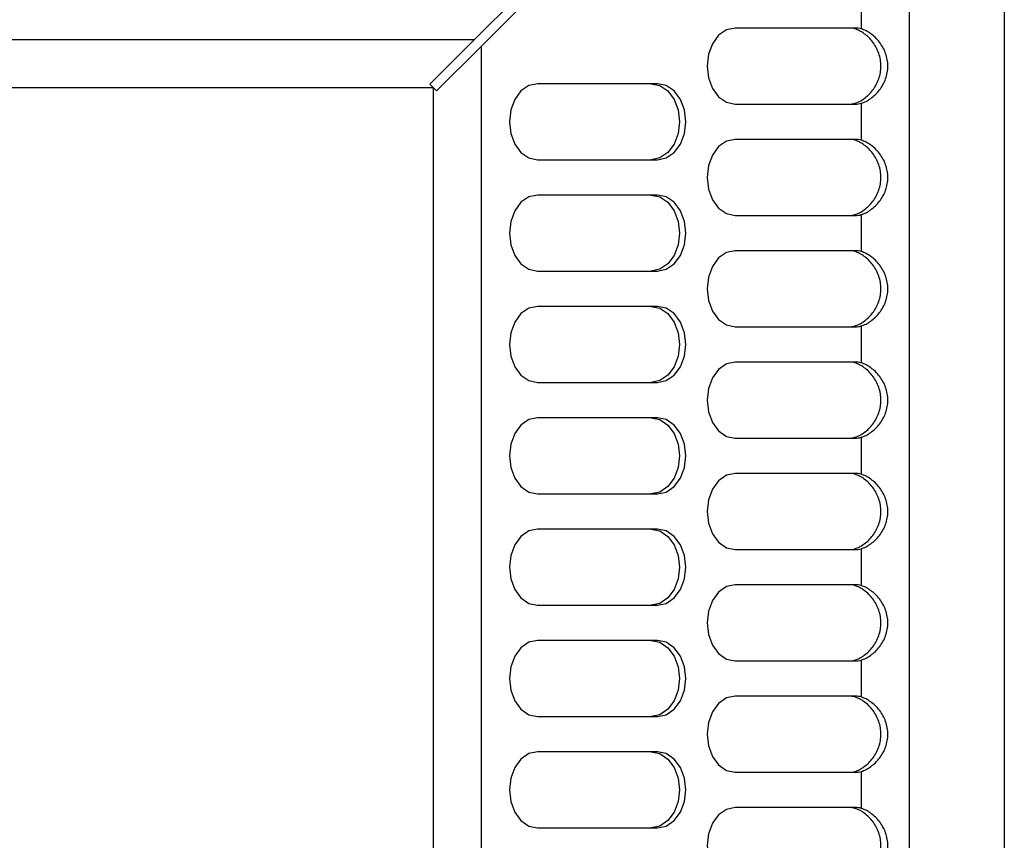
# Model space of a CAD drawing. Units: millimetres. Extents: x 5 to 589, y 5 to 415.
# Drawn here: x 299 to 351, y 293 to 336 of the extents above; entities that cross this region are included whole.
import ezdxf

# ---------------------------------------------------------------- set-up
doc = ezdxf.new("R2010")
doc.units = ezdxf.units.MM

msp = doc.modelspace()

# ---------------------------------------------------------------- linework, layer by layer
at = {"color": 7, "linetype": 'Continuous', "lineweight": 25}
for p, q in [((350.7999, 362.5429), (350.7999, 200.75)), ((345.7999, 357.5429), (345.7999, 205.75)), ((322.9619, 335.412), (342.9308, 355.3809)), ((323.3154, 335.0585), (343.2843, 355.0274)), ((343.2843, 337.9173), (343.2843, 335.9756)), ((342.9685, 336.0215), (336.6647, 336.0215)), ((216.1379, 335.412), (322.9619, 335.412)), ((320.6231, 333.0732), (322.9619, 335.412)), ((320.9766, 332.7197), (323.3154, 335.0585)), ((323.3154, 335.0585), (323.3154, 228.2345)), ((218.2999, 332.8965), (320.7999, 332.8965)), ((320.7999, 332.8965), (320.6231, 333.0732)), ((320.7999, 332.8965), (320.7999, 230.3965)), ((320.9766, 332.7197), (320.7999, 332.8965)), ((332.5857, 333.0965), (326.2819, 333.0965)), ((336.6647, 332.0215), (342.9685, 332.0215)), ((343.2843, 332.0673), (343.2843, 330.1256)), ((342.9685, 330.1715), (336.6647, 330.1715)), ((326.2819, 329.0965), (332.5857, 329.0965)), ((332.5857, 327.2465), (326.2819, 327.2465)), ((336.6647, 326.1715), (342.9685, 326.1715)), ((343.2843, 326.2173), (343.2843, 324.2756)), ((342.9685, 324.3215), (336.6647, 324.3215)), ((326.2819, 323.2465), (332.5857, 323.2465)), ((332.5857, 321.3965), (326.2819, 321.3965)), ((336.6647, 320.3215), (342.9685, 320.3215)), ((343.2843, 320.3673), (343.2843, 318.4256)), ((342.9685, 318.4715), (336.6647, 318.4715)), ((326.2819, 317.3965), (332.5857, 317.3965)), ((332.5857, 315.5465), (326.2819, 315.5465)), ((343.2843, 314.5173), (343.2843, 312.5756)), ((336.6647, 314.4715), (342.9685, 314.4715)), ((342.9685, 312.6215), (336.6647, 312.6215)), ((326.2819, 311.5465), (332.5857, 311.5465)), ((332.5857, 309.6965), (326.2819, 309.6965)), ((336.6647, 308.6215), (342.9685, 308.6215)), ((343.2843, 308.6673), (343.2843, 306.7256)), ((342.9685, 306.7715), (336.6647, 306.7715)), ((326.2819, 305.6965), (332.5857, 305.6965)), ((332.5857, 303.8465), (326.2819, 303.8465)), ((336.6647, 302.7715), (342.9685, 302.7715)), ((343.2843, 302.8173), (343.2843, 300.8756)), ((342.9685, 300.9215), (336.6647, 300.9215)), ((326.2819, 299.8465), (332.5857, 299.8465)), ((332.5857, 297.9965), (326.2819, 297.9965)), ((336.6647, 296.9215), (342.9685, 296.9215)), ((343.2843, 296.9673), (343.2843, 295.0256)), ((342.9685, 295.0715), (336.6647, 295.0715)), ((326.2819, 293.9965), (332.5857, 293.9965))]:
    msp.add_line(p, q, dxfattribs=at)
at = {"color": 7, "linetype": 'Continuous', "lineweight": 25, "flags": 128}
for points in [[(336.6647, 336.0215), (336.2063, 335.9236), (335.7928, 335.6395), (335.4647, 335.197), (335.254, 334.6395), (335.1814, 334.0215), (335.254, 333.4034), (335.4647, 332.8459), (335.7928, 332.4034), (336.2063, 332.1194), (336.6647, 332.0215)], [(326.2819, 333.0965), (325.8236, 332.9986), (325.4101, 332.7145), (325.0819, 332.272), (324.8713, 331.7145), (324.7987, 331.0965), (324.8713, 330.4784), (325.0819, 329.9209), (325.4101, 329.4784), (325.8236, 329.1944), (326.2819, 329.0965)], [(332.2503, 333.0965), (332.7087, 332.9986), (333.1222, 332.7145), (333.4503, 332.272), (333.661, 331.7145), (333.7336, 331.0965), (333.661, 330.4784), (333.4503, 329.9209), (333.1222, 329.4784), (332.7087, 329.1944), (332.2503, 329.0965)], [(332.5857, 329.0965), (333.0441, 329.1944), (333.4576, 329.4784), (333.7857, 329.9209), (333.9964, 330.4784), (334.069, 331.0965), (333.9964, 331.7145), (333.7857, 332.272), (333.4576, 332.7145), (333.0441, 332.9986), (332.5857, 333.0965)], [(336.6647, 330.1715), (336.2063, 330.0736), (335.7928, 329.7895), (335.4647, 329.347), (335.254, 328.7895), (335.1814, 328.1715), (335.254, 327.5534), (335.4647, 326.9959), (335.7928, 326.5534), (336.2063, 326.2694), (336.6647, 326.1715)], [(326.2819, 327.2465), (325.8236, 327.1486), (325.4101, 326.8645), (325.0819, 326.422), (324.8713, 325.8645), (324.7987, 325.2465), (324.8713, 324.6284), (325.0819, 324.0709), (325.4101, 323.6284), (325.8236, 323.3444), (326.2819, 323.2465)], [(332.2503, 327.2465), (332.7087, 327.1486), (333.1222, 326.8645), (333.4503, 326.422), (333.661, 325.8645), (333.7336, 325.2465), (333.661, 324.6284), (333.4503, 324.0709), (333.1222, 323.6284), (332.7087, 323.3444), (332.2503, 323.2465)], [(332.5857, 323.2465), (333.0441, 323.3444), (333.4576, 323.6284), (333.7857, 324.0709), (333.9964, 324.6284), (334.069, 325.2465), (333.9964, 325.8645), (333.7857, 326.422), (333.4576, 326.8645), (333.0441, 327.1486), (332.5857, 327.2465)], [(336.6647, 324.3215), (336.2063, 324.2236), (335.7928, 323.9395), (335.4647, 323.497), (335.254, 322.9395), (335.1814, 322.3215), (335.254, 321.7034), (335.4647, 321.1459), (335.7928, 320.7034), (336.2063, 320.4194), (336.6647, 320.3215)], [(326.2819, 321.3965), (325.8236, 321.2986), (325.4101, 321.0145), (325.0819, 320.572), (324.8713, 320.0145), (324.7987, 319.3965), (324.8713, 318.7784), (325.0819, 318.2209), (325.4101, 317.7784), (325.8236, 317.4944), (326.2819, 317.3965)], [(332.2503, 321.3965), (332.7087, 321.2986), (333.1222, 321.0145), (333.4503, 320.572), (333.661, 320.0145), (333.7336, 319.3965), (333.661, 318.7784), (333.4503, 318.2209), (333.1222, 317.7784), (332.7087, 317.4944), (332.2503, 317.3965)], [(332.5857, 317.3965), (333.0441, 317.4944), (333.4576, 317.7784), (333.7857, 318.2209), (333.9964, 318.7784), (334.069, 319.3965), (333.9964, 320.0145), (333.7857, 320.572), (333.4576, 321.0145), (333.0441, 321.2986), (332.5857, 321.3965)], [(336.6647, 318.4715), (336.2063, 318.3736), (335.7928, 318.0895), (335.4647, 317.647), (335.254, 317.0895), (335.1814, 316.4715), (335.254, 315.8534), (335.4647, 315.2959), (335.7928, 314.8534), (336.2063, 314.5694), (336.6647, 314.4715)], [(326.2819, 315.5465), (325.8236, 315.4486), (325.4101, 315.1645), (325.0819, 314.722), (324.8713, 314.1645), (324.7987, 313.5465), (324.8713, 312.9284), (325.0819, 312.3709), (325.4101, 311.9284), (325.8236, 311.6444), (326.2819, 311.5465)], [(332.2503, 315.5465), (332.7087, 315.4486), (333.1222, 315.1645), (333.4503, 314.722), (333.661, 314.1645), (333.7336, 313.5465), (333.661, 312.9284), (333.4503, 312.3709), (333.1222, 311.9284), (332.7087, 311.6444), (332.2503, 311.5465)], [(332.5857, 311.5465), (333.0441, 311.6444), (333.4576, 311.9284), (333.7857, 312.3709), (333.9964, 312.9284), (334.069, 313.5465), (333.9964, 314.1645), (333.7857, 314.722), (333.4576, 315.1645), (333.0441, 315.4486), (332.5857, 315.5465)], [(336.6647, 312.6215), (336.2063, 312.5236), (335.7928, 312.2395), (335.4647, 311.797), (335.254, 311.2395), (335.1814, 310.6215), (335.254, 310.0034), (335.4647, 309.4459), (335.7928, 309.0034), (336.2063, 308.7194), (336.6647, 308.6215)], [(326.2819, 309.6965), (325.8236, 309.5986), (325.4101, 309.3145), (325.0819, 308.872), (324.8713, 308.3145), (324.7987, 307.6965), (324.8713, 307.0784), (325.0819, 306.5209), (325.4101, 306.0784), (325.8236, 305.7944), (326.2819, 305.6965)], [(332.2503, 309.6965), (332.7087, 309.5986), (333.1222, 309.3145), (333.4503, 308.872), (333.661, 308.3145), (333.7336, 307.6965), (333.661, 307.0784), (333.4503, 306.5209), (333.1222, 306.0784), (332.7087, 305.7944), (332.2503, 305.6965)], [(332.5857, 305.6965), (333.0441, 305.7944), (333.4576, 306.0784), (333.7857, 306.5209), (333.9964, 307.0784), (334.069, 307.6965), (333.9964, 308.3145), (333.7857, 308.872), (333.4576, 309.3145), (333.0441, 309.5986), (332.5857, 309.6965)], [(336.6647, 306.7715), (336.2063, 306.6736), (335.7928, 306.3895), (335.4647, 305.947), (335.254, 305.3895), (335.1814, 304.7715), (335.254, 304.1534), (335.4647, 303.5959), (335.7928, 303.1534), (336.2063, 302.8694), (336.6647, 302.7715)], [(326.2819, 303.8465), (325.8236, 303.7486), (325.4101, 303.4645), (325.0819, 303.022), (324.8713, 302.4645), (324.7987, 301.8465), (324.8713, 301.2284), (325.0819, 300.6709), (325.4101, 300.2284), (325.8236, 299.9444), (326.2819, 299.8465)], [(332.2503, 303.8465), (332.7087, 303.7486), (333.1222, 303.4645), (333.4503, 303.022), (333.661, 302.4645), (333.7336, 301.8465), (333.661, 301.2284), (333.4503, 300.6709), (333.1222, 300.2284), (332.7087, 299.9444), (332.2503, 299.8465)], [(332.5857, 299.8465), (333.0441, 299.9444), (333.4576, 300.2284), (333.7857, 300.6709), (333.9964, 301.2284), (334.069, 301.8465), (333.9964, 302.4645), (333.7857, 303.022), (333.4576, 303.4645), (333.0441, 303.7486), (332.5857, 303.8465)], [(336.6647, 300.9215), (336.2063, 300.8236), (335.7928, 300.5395), (335.4647, 300.097), (335.254, 299.5395), (335.1814, 298.9215), (335.254, 298.3034), (335.4647, 297.7459), (335.7928, 297.3034), (336.2063, 297.0194), (336.6647, 296.9215)], [(326.2819, 297.9965), (325.8236, 297.8986), (325.4101, 297.6145), (325.0819, 297.172), (324.8713, 296.6145), (324.7987, 295.9965), (324.8713, 295.3784), (325.0819, 294.8209), (325.4101, 294.3784), (325.8236, 294.0944), (326.2819, 293.9965)], [(332.2503, 297.9965), (332.7087, 297.8986), (333.1222, 297.6145), (333.4503, 297.172), (333.661, 296.6145), (333.7336, 295.9965), (333.661, 295.3784), (333.4503, 294.8209), (333.1222, 294.3784), (332.7087, 294.0944), (332.2503, 293.9965)], [(332.5857, 293.9965), (333.0441, 294.0944), (333.4576, 294.3784), (333.7857, 294.8209), (333.9964, 295.3784), (334.069, 295.9965), (333.9964, 296.6145), (333.7857, 297.172), (333.4576, 297.6145), (333.0441, 297.8986), (332.5857, 297.9965)], [(336.6647, 295.0715), (336.2063, 294.9736), (335.7928, 294.6895), (335.4647, 294.247), (335.254, 293.6895), (335.1814, 293.0715), (335.254, 292.4534), (335.4647, 291.8959), (335.7928, 291.4534), (336.2063, 291.1694), (336.6647, 291.0715)]]:
    msp.add_lwpolyline(points, dxfattribs=at)
at = {"color": 7, "linetype": 'Continuous', "lineweight": 25}
for centre, start, end in [((342.6319, 334.903), 73.5361, 89.9397), ((342.9673, 334.903), 73.5361, 89.9397), ((342.6319, 333.1399), 270.0603, 286.4639), ((342.9673, 333.1399), 270.0603, 286.4639), ((342.6319, 329.053), 73.5361, 89.9397), ((342.9673, 329.053), 73.5361, 89.9397), ((342.6319, 327.2899), 270.0603, 286.4639), ((342.9673, 327.2899), 270.0603, 286.4639), ((342.6319, 323.203), 73.5361, 89.9397), ((342.9673, 323.203), 73.5361, 89.9397), ((342.6319, 321.4399), 270.0603, 286.4639), ((342.9673, 321.4399), 270.0603, 286.4639), ((342.6319, 317.353), 73.5361, 89.9397), ((342.9673, 317.353), 73.5361, 89.9397), ((342.6319, 315.5899), 270.0603, 286.4639), ((342.9673, 315.5899), 270.0603, 286.4639), ((342.6319, 311.503), 73.5361, 89.9397), ((342.9673, 311.503), 73.5361, 89.9397), ((342.6319, 309.7399), 270.0603, 286.4639), ((342.9673, 309.7399), 270.0603, 286.4639), ((342.6319, 305.653), 73.5361, 89.9397), ((342.9673, 305.653), 73.5361, 89.9397), ((342.6319, 303.8899), 270.0603, 286.4639), ((342.9673, 303.8899), 270.0603, 286.4639), ((342.6319, 299.803), 73.5361, 89.9397), ((342.9673, 299.803), 73.5361, 89.9397), ((342.6319, 298.0399), 270.0603, 286.4639), ((342.9673, 298.0399), 270.0603, 286.4639), ((342.6319, 293.953), 73.5361, 89.9397), ((342.9673, 293.953), 73.5361, 89.9397)]:
    msp.add_arc(centre, 1.1184, start, end, dxfattribs=at)
for points in [[(342.9489, 332.0673), (343.0322, 332.0918), (343.1156, 332.1255), (343.2817, 332.2104), (343.3649, 332.2619), (343.5276, 332.3818), (343.6057, 332.449), (343.7545, 332.5974), (343.8258, 332.6793), (343.9567, 332.8547), (344.016, 332.9474), (344.121, 333.1428), (344.1671, 333.2464), (344.2419, 333.4603), (344.2704, 333.5693), (344.309, 333.7919), (344.3191, 333.9064), (344.3192, 334.1351), (344.3094, 334.2481), (344.2709, 334.4712), (344.2419, 334.5824), (344.1673, 334.796), (344.1219, 334.8983), (344.0167, 335.0945), (343.9562, 335.1889), (343.8258, 335.3636), (343.7556, 335.4444), (343.6066, 335.5932), (343.527, 335.6616), (343.3657, 335.7804), (343.2835, 335.8315), (343.1171, 335.9168), (343.0323, 335.9511), (342.9489, 335.9756)], [(343.2843, 332.0673), (343.3679, 332.0919), (343.4518, 332.1257), (343.6196, 332.2108), (343.7039, 332.2624), (343.8692, 332.3823), (343.9488, 332.4494), (344.1008, 332.5977), (344.1739, 332.6796), (344.3082, 332.8544), (344.3693, 332.9469), (344.4778, 333.142), (344.5257, 333.2457), (344.6033, 333.4591), (344.6331, 333.5681), (344.6735, 333.7909), (344.6841, 333.9059), (344.6842, 334.135), (344.674, 334.2481), (344.6338, 334.4717), (344.6035, 334.5831), (344.526, 334.7964), (344.479, 334.8987), (344.3701, 335.0948), (344.3079, 335.189), (344.1741, 335.363), (344.1022, 335.4437), (343.9497, 335.5927), (343.8687, 335.661), (343.7051, 335.7797), (343.6219, 335.8309), (343.4534, 335.9166), (343.3679, 335.9511), (343.2843, 335.9756)], [(342.9489, 326.2173), (343.0322, 326.2418), (343.1156, 326.2755), (343.2817, 326.3604), (343.3649, 326.4119), (343.5276, 326.5318), (343.6057, 326.599), (343.7545, 326.7474), (343.8258, 326.8293), (343.9567, 327.0047), (344.016, 327.0974), (344.121, 327.2928), (344.1671, 327.3964), (344.2419, 327.6103), (344.2704, 327.7193), (344.309, 327.9419), (344.3191, 328.0564), (344.3192, 328.2851), (344.3094, 328.3981), (344.2709, 328.6212), (344.2419, 328.7324), (344.1673, 328.946), (344.1219, 329.0483), (344.0167, 329.2445), (343.9562, 329.3389), (343.8258, 329.5136), (343.7556, 329.5944), (343.6066, 329.7432), (343.527, 329.8116), (343.3657, 329.9304), (343.2835, 329.9815), (343.1171, 330.0668), (343.0323, 330.1011), (342.9489, 330.1256)], [(343.2843, 326.2173), (343.3679, 326.2419), (343.4518, 326.2757), (343.6196, 326.3608), (343.7039, 326.4124), (343.8692, 326.5323), (343.9488, 326.5994), (344.1008, 326.7477), (344.1739, 326.8296), (344.3082, 327.0044), (344.3693, 327.0969), (344.4778, 327.292), (344.5257, 327.3957), (344.6033, 327.6091), (344.6331, 327.7181), (344.6735, 327.9409), (344.6841, 328.0559), (344.6842, 328.285), (344.674, 328.3981), (344.6338, 328.6217), (344.6035, 328.7331), (344.526, 328.9464), (344.479, 329.0487), (344.3701, 329.2448), (344.3079, 329.339), (344.1741, 329.513), (344.1022, 329.5937), (343.9497, 329.7427), (343.8687, 329.811), (343.7051, 329.9297), (343.6219, 329.9809), (343.4534, 330.0666), (343.3679, 330.1011), (343.2843, 330.1256)], [(342.9489, 320.3673), (343.0322, 320.3918), (343.1156, 320.4255), (343.2817, 320.5104), (343.3649, 320.5619), (343.5276, 320.6818), (343.6057, 320.749), (343.7545, 320.8974), (343.8258, 320.9793), (343.9567, 321.1547), (344.016, 321.2474), (344.121, 321.4428), (344.1671, 321.5464), (344.2419, 321.7603), (344.2704, 321.8693), (344.309, 322.0919), (344.3191, 322.2064), (344.3192, 322.4351), (344.3094, 322.5481), (344.2709, 322.7712), (344.2419, 322.8824), (344.1673, 323.096), (344.1219, 323.1983), (344.0167, 323.3945), (343.9562, 323.4889), (343.8258, 323.6636), (343.7556, 323.7444), (343.6066, 323.8932), (343.527, 323.9616), (343.3657, 324.0804), (343.2835, 324.1315), (343.1171, 324.2168), (343.0323, 324.2511), (342.9489, 324.2756)], [(343.2843, 320.3673), (343.3679, 320.3919), (343.4518, 320.4257), (343.6196, 320.5108), (343.7039, 320.5624), (343.8692, 320.6823), (343.9488, 320.7494), (344.1008, 320.8977), (344.1739, 320.9796), (344.3082, 321.1544), (344.3693, 321.2469), (344.4778, 321.442), (344.5257, 321.5457), (344.6033, 321.7591), (344.6331, 321.8681), (344.6735, 322.0909), (344.6841, 322.2059), (344.6842, 322.435), (344.674, 322.5481), (344.6338, 322.7717), (344.6035, 322.8831), (344.526, 323.0964), (344.479, 323.1987), (344.3701, 323.3948), (344.3079, 323.489), (344.1741, 323.663), (344.1022, 323.7437), (343.9497, 323.8927), (343.8687, 323.961), (343.7051, 324.0797), (343.6219, 324.1309), (343.4534, 324.2166), (343.3679, 324.2511), (343.2843, 324.2756)], [(342.9489, 314.5173), (343.0322, 314.5418), (343.1156, 314.5755), (343.2817, 314.6604), (343.3649, 314.7119), (343.5276, 314.8318), (343.6057, 314.899), (343.7545, 315.0474), (343.8258, 315.1293), (343.9567, 315.3047), (344.016, 315.3974), (344.121, 315.5928), (344.1671, 315.6964), (344.2419, 315.9103), (344.2704, 316.0193), (344.309, 316.2419), (344.3191, 316.3564), (344.3192, 316.5851), (344.3094, 316.6981), (344.2709, 316.9212), (344.2419, 317.0324), (344.1673, 317.246), (344.1219, 317.3483), (344.0167, 317.5445), (343.9562, 317.6389), (343.8258, 317.8136), (343.7556, 317.8944), (343.6066, 318.0432), (343.527, 318.1116), (343.3657, 318.2304), (343.2835, 318.2815), (343.1171, 318.3668), (343.0323, 318.4011), (342.9489, 318.4256)], [(343.2843, 314.5173), (343.3679, 314.5419), (343.4518, 314.5757), (343.6196, 314.6608), (343.7039, 314.7124), (343.8692, 314.8323), (343.9488, 314.8994), (344.1008, 315.0477), (344.1739, 315.1296), (344.3082, 315.3044), (344.3693, 315.3969), (344.4778, 315.592), (344.5257, 315.6957), (344.6033, 315.9091), (344.6331, 316.0181), (344.6735, 316.2409), (344.6841, 316.3559), (344.6842, 316.585), (344.674, 316.6981), (344.6338, 316.9217), (344.6035, 317.0331), (344.526, 317.2464), (344.479, 317.3487), (344.3701, 317.5448), (344.3079, 317.639), (344.1741, 317.813), (344.1022, 317.8937), (343.9497, 318.0427), (343.8687, 318.111), (343.7051, 318.2297), (343.6219, 318.2809), (343.4534, 318.3666), (343.3679, 318.4011), (343.2843, 318.4256)], [(342.9489, 308.6673), (343.0322, 308.6918), (343.1156, 308.7255), (343.2817, 308.8104), (343.3649, 308.8619), (343.5276, 308.9818), (343.6057, 309.049), (343.7545, 309.1974), (343.8258, 309.2793), (343.9567, 309.4547), (344.016, 309.5474), (344.121, 309.7428), (344.1671, 309.8464), (344.2419, 310.0603), (344.2704, 310.1693), (344.309, 310.3919), (344.3191, 310.5064), (344.3192, 310.7351), (344.3094, 310.8481), (344.2709, 311.0712), (344.2419, 311.1824), (344.1673, 311.396), (344.1219, 311.4983), (344.0167, 311.6945), (343.9562, 311.7889), (343.8258, 311.9636), (343.7556, 312.0444), (343.6066, 312.1932), (343.527, 312.2616), (343.3657, 312.3804), (343.2835, 312.4315), (343.1171, 312.5168), (343.0323, 312.5511), (342.9489, 312.5756)], [(343.2843, 308.6673), (343.3679, 308.6919), (343.4518, 308.7257), (343.6196, 308.8108), (343.7039, 308.8624), (343.8692, 308.9823), (343.9488, 309.0494), (344.1008, 309.1977), (344.1739, 309.2796), (344.3082, 309.4544), (344.3693, 309.5469), (344.4778, 309.742), (344.5257, 309.8457), (344.6033, 310.0591), (344.6331, 310.1681), (344.6735, 310.3909), (344.6841, 310.5059), (344.6842, 310.735), (344.674, 310.8481), (344.6338, 311.0717), (344.6035, 311.1831), (344.526, 311.3964), (344.479, 311.4987), (344.3701, 311.6948), (344.3079, 311.789), (344.1741, 311.963), (344.1022, 312.0437), (343.9497, 312.1927), (343.8687, 312.261), (343.7051, 312.3797), (343.6219, 312.4309), (343.4534, 312.5166), (343.3679, 312.5511), (343.2843, 312.5756)], [(342.9489, 302.8173), (343.0322, 302.8418), (343.1156, 302.8755), (343.2817, 302.9604), (343.3649, 303.0119), (343.5276, 303.1318), (343.6057, 303.199), (343.7545, 303.3474), (343.8258, 303.4293), (343.9567, 303.6047), (344.016, 303.6974), (344.121, 303.8928), (344.1671, 303.9964), (344.2419, 304.2103), (344.2704, 304.3193), (344.309, 304.5419), (344.3191, 304.6564), (344.3192, 304.8851), (344.3094, 304.9981), (344.2709, 305.2212), (344.2419, 305.3324), (344.1673, 305.546), (344.1219, 305.6483), (344.0167, 305.8445), (343.9562, 305.9389), (343.8258, 306.1136), (343.7556, 306.1944), (343.6066, 306.3432), (343.527, 306.4116), (343.3657, 306.5304), (343.2835, 306.5815), (343.1171, 306.6668), (343.0323, 306.7011), (342.9489, 306.7256)], [(343.2843, 302.8173), (343.3679, 302.8419), (343.4518, 302.8757), (343.6196, 302.9608), (343.7039, 303.0124), (343.8692, 303.1323), (343.9488, 303.1994), (344.1008, 303.3477), (344.1739, 303.4296), (344.3082, 303.6044), (344.3693, 303.6969), (344.4778, 303.892), (344.5257, 303.9957), (344.6033, 304.2091), (344.6331, 304.3181), (344.6735, 304.5409), (344.6841, 304.6559), (344.6842, 304.885), (344.674, 304.9981), (344.6338, 305.2217), (344.6035, 305.3331), (344.526, 305.5464), (344.479, 305.6487), (344.3701, 305.8448), (344.3079, 305.939), (344.1741, 306.113), (344.1022, 306.1937), (343.9497, 306.3427), (343.8687, 306.411), (343.7051, 306.5297), (343.6219, 306.5809), (343.4534, 306.6666), (343.3679, 306.7011), (343.2843, 306.7256)], [(342.9489, 296.9673), (343.0322, 296.9918), (343.1156, 297.0255), (343.2817, 297.1104), (343.3649, 297.1619), (343.5276, 297.2818), (343.6057, 297.349), (343.7545, 297.4974), (343.8258, 297.5793), (343.9567, 297.7547), (344.016, 297.8474), (344.121, 298.0428), (344.1671, 298.1464), (344.2419, 298.3603), (344.2704, 298.4693), (344.309, 298.6919), (344.3191, 298.8064), (344.3192, 299.0351), (344.3094, 299.1481), (344.2709, 299.3712), (344.2419, 299.4824), (344.1673, 299.696), (344.1219, 299.7983), (344.0167, 299.9945), (343.9562, 300.0889), (343.8258, 300.2636), (343.7556, 300.3444), (343.6066, 300.4932), (343.527, 300.5616), (343.3657, 300.6804), (343.2835, 300.7315), (343.1171, 300.8168), (343.0323, 300.8511), (342.9489, 300.8756)], [(343.2843, 296.9673), (343.3679, 296.9919), (343.4518, 297.0257), (343.6196, 297.1108), (343.7039, 297.1624), (343.8692, 297.2823), (343.9488, 297.3494), (344.1008, 297.4977), (344.1739, 297.5796), (344.3082, 297.7544), (344.3693, 297.8469), (344.4778, 298.042), (344.5257, 298.1457), (344.6033, 298.3591), (344.6331, 298.4681), (344.6735, 298.6909), (344.6841, 298.8059), (344.6842, 299.035), (344.674, 299.1481), (344.6338, 299.3717), (344.6035, 299.4831), (344.526, 299.6964), (344.479, 299.7987), (344.3701, 299.9948), (344.3079, 300.089), (344.1741, 300.263), (344.1022, 300.3437), (343.9497, 300.4927), (343.8687, 300.561), (343.7051, 300.6797), (343.6219, 300.7309), (343.4534, 300.8166), (343.3679, 300.8511), (343.2843, 300.8756)], [(342.9489, 291.1173), (343.0322, 291.1418), (343.1156, 291.1755), (343.2817, 291.2604), (343.3649, 291.3119), (343.5276, 291.4318), (343.6057, 291.499), (343.7545, 291.6474), (343.8258, 291.7293), (343.9567, 291.9047), (344.016, 291.9974), (344.121, 292.1928), (344.1671, 292.2964), (344.2419, 292.5103), (344.2704, 292.6193), (344.309, 292.8419), (344.3191, 292.9564), (344.3192, 293.1851), (344.3094, 293.2981), (344.2709, 293.5212), (344.2419, 293.6324), (344.1673, 293.846), (344.1219, 293.9483), (344.0167, 294.1445), (343.9562, 294.2389), (343.8258, 294.4136), (343.7556, 294.4944), (343.6066, 294.6432), (343.527, 294.7116), (343.3657, 294.8304), (343.2835, 294.8815), (343.1171, 294.9668), (343.0323, 295.0011), (342.9489, 295.0256)], [(343.2843, 291.1173), (343.3679, 291.1419), (343.4518, 291.1757), (343.6196, 291.2608), (343.7039, 291.3124), (343.8692, 291.4323), (343.9488, 291.4994), (344.1008, 291.6477), (344.1739, 291.7296), (344.3082, 291.9044), (344.3693, 291.9969), (344.4778, 292.192), (344.5257, 292.2957), (344.6033, 292.5091), (344.6331, 292.6181), (344.6735, 292.8409), (344.6841, 292.9559), (344.6842, 293.185), (344.674, 293.2981), (344.6338, 293.5217), (344.6035, 293.6331), (344.526, 293.8464), (344.479, 293.9487), (344.3701, 294.1448), (344.3079, 294.239), (344.1741, 294.413), (344.1022, 294.4937), (343.9497, 294.6427), (343.8687, 294.711), (343.7051, 294.8297), (343.6219, 294.8809), (343.4534, 294.9666), (343.3679, 295.0011), (343.2843, 295.0256)]]:
    msp.add_open_spline(points, degree=3, knots=[0, 0, 0, 0, 0.0625, 0.0625, 0.125, 0.125, 0.1875, 0.1875, 0.25, 0.25, 0.3125, 0.3125, 0.375, 0.375, 0.4375, 0.4375, 0.5, 0.5, 0.5625, 0.5625, 0.625, 0.625, 0.6875, 0.6875, 0.75, 0.75, 0.8125, 0.8125, 0.875, 0.875, 0.9375, 0.9375, 1, 1, 1, 1], dxfattribs=at)

doc.saveas('drawing.dxf')
